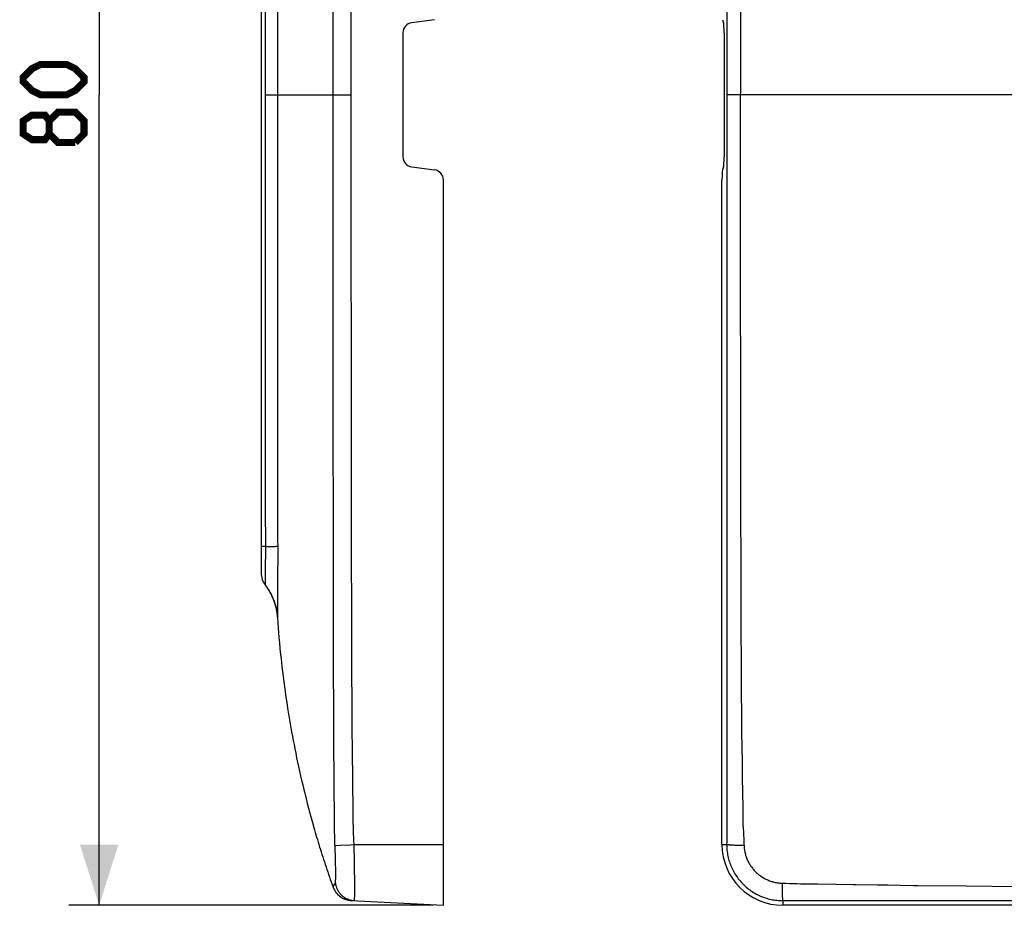
# Model space of a CAD drawing. Units: millimetres. Extents: x -75 to 40, y -40 to 52.
# Drawn here: x -75 to -26, y -40 to 4 of the extents above; entities that cross this region are included whole.
import ezdxf

# ---------------------------------------------------------------- set-up
doc = ezdxf.new("R2010")
doc.units = ezdxf.units.MM
doc.header["$LTSCALE"] = 16.335
doc.layers.get('0').update_dxf_attribs({"linetype": 'CONTINUOUS'})
doc.layers.add('RACCORDO', color=7, linetype='CONTINUOUS')
doc.layers.add('SUPERFICI', color=7, linetype='CONTINUOUS')
doc.styles.get("Standard").update_dxf_attribs({"font": 'txt', "width": 0.8})
doc.dimstyles.new('DIMSTYLE_1', dxfattribs={"dimtxt": 3, "dimasz": 3, "dimexe": 1.5, "dimexo": 0.5, "dimgap": 0.75, "dimtad": 1, "dimtxsty": 'STANDARD', "dimblk": '_FILLED', "dimblk1": '_FILLED', "dimblk2": '_FILLED', "dimcen": 0.09, "dimazin": 2, "dimtfac": 1, "dimtofl": 0, "dimtmove": 0, "dimatfit": 3, "dimldrblk": '_FILLED', "dimfxl": 1, "dimtolj": 1, "dimarcsym": 0})

# ---------------------------------------------------------------- blocks, each defined once
blk = doc.blocks.new('_FILLED')
at = {"color": 0, "linetype": 'BYBLOCK'}
blk.add_solid([(0, 0), (-1, 0.317), (-1, -0.317)], dxfattribs=at)
blk = doc.blocks.new('*D2')
at = {"color": 7, "linetype": 'CONTINUOUS'}
for p, q in [((-54.255, 40), (-72.255, 40)), ((-70.755, 40), (-70.755, 0)), ((-70.755, -40), (-70.755, 0)), ((-54.255, -40), (-72.255, -40))]:
    blk.add_line(p, q, dxfattribs=at)
at = {"color": 7, "linetype": 'CONTINUOUS', "xscale": 3, "yscale": 3, "zscale": 3}
for p, rotation in [((-70.755, 40), 90), ((-70.755, -40), 270)]:
    blk.add_blockref('_FILLED', p, dxfattribs=dict(at, rotation=rotation))

msp = doc.modelspace()

# ---------------------------------------------------------------- linework, layer by layer
at = {"color": 7, "linetype": 'CONTINUOUS'}
for p, q in [((-62.755, 23.6), (-62.755, -23.6)), ((-53.755, -40), (-53.755, -37)), ((37, -40), (-37, -40))]:
    msp.add_line(p, q, dxfattribs=at)
at = {"color": 7, "linetype": 'CONTINUOUS', "const_width": 0.35}
for points in [[(-72.362, 0), (-73.648, 0), (-74.076, 0.214), (-74.505, 0.643), (-74.505, 0.857), (-74.076, 1.286), (-73.648, 1.5), (-72.362, 1.5), (-71.933, 1.286), (-71.505, 0.857), (-71.505, 0.643), (-71.933, 0.214), (-72.362, 0)], [(-73.219, -1.929), (-73.433, -2.214), (-74.076, -2.214), (-74.505, -1.929), (-74.505, -1.286), (-74.076, -1), (-73.433, -1), (-73.219, -1.286), (-72.79, -0.857), (-71.933, -0.857), (-71.505, -1.286), (-71.505, -1.929), (-71.933, -2.357)], [(-71.933, -2.357), (-72.79, -2.357), (-73.219, -1.929), (-73.219, -1.286)]]:
    msp.add_lwpolyline(points, dxfattribs=at)
at = {"color": 7, "linetype": 'CONTINUOUS'}
for centre, radius, end in [((-61.755, -23.6), 1, 217.3564), ((-37, -37), 3, 270)]:
    msp.add_arc(centre, radius, 180, end, dxfattribs=at)
at = {"layer": 'RACCORDO', "color": 250, "linetype": 'CONTINUOUS'}
for p, q in [((-61.951, 16.412), (-61.955, -4.961)), ((-39.09, 13.632), (-39.096, -4.678)), ((-59.197, 2.882), (-59.195, 10.966)), ((-62.553, 9.221), (-62.551, -19.623)), ((-58.307, 1.946), (-58.306, 7.197)), ((-59.197, -1.946), (-59.197, 2.882)), ((-58.307, -1.946), (-58.307, 1.946)), ((-62.553, 0), (-58.307, 0)), ((-24.202, 0), (-39.761, 0)), ((-59.197, -6.381), (-59.197, -1.946)), ((-58.306, -5.541), (-58.307, -1.946)), ((-39.096, -4.678), (-39.094, -9.52)), ((-61.955, -4.961), (-61.954, -12.055)), ((-58.305, -8.766), (-58.306, -5.541)), ((-59.196, -10.253), (-59.197, -6.381)), ((-58.303, -11.659), (-58.305, -8.766)), ((-39.094, -9.52), (-39.09, -14.256)), ((-59.194, -13.632), (-59.196, -10.253)), ((-58.301, -14.254), (-58.303, -11.659)), ((-61.954, -12.055), (-61.948, -19.295)), ((-39.762, -12.993), (-39.763, -24.116)), ((-59.192, -17.128), (-59.194, -13.632)), ((-58.298, -16.583), (-58.301, -14.254)), ((-39.087, -16.027), (-39.086, -17.13)), ((-58.296, -18.172), (-58.298, -16.583)), ((-59.189, -20.552), (-59.192, -17.128)), ((-58.294, -19.637), (-58.296, -18.172)), ((-39.083, -18.677), (-39.081, -19.642)), ((-61.948, -19.295), (-61.946, -20.529)), ((-62.551, -19.623), (-62.55, -20.241)), ((-58.293, -20.551), (-58.294, -19.637)), ((-62.55, -20.241), (-62.55, -20.819)), ((-62.55, -20.819), (-62.549, -21.849)), ((-61.946, -20.529), (-61.944, -21.344)), ((-59.186, -23.394), (-59.189, -20.552)), ((-58.29, -21.833), (-58.293, -20.551)), ((-61.944, -21.344), (-61.942, -21.832)), ((-62.549, -21.849), (-62.548, -22.414)), ((-61.942, -21.832), (-61.938, -22.423)), ((-58.287, -23.392), (-58.29, -21.833)), ((-62.548, -22.3), (-62.755, -22.3)), ((-62.548, -22.3), (-62.364, -22.295)), ((-62.364, -22.295), (-62.211, -22.291)), ((-62.211, -22.291), (-62.116, -22.288)), ((-62.116, -22.288), (-62.064, -22.285)), ((-62.064, -22.285), (-62.019, -22.283)), ((-62.548, -22.811), (-62.55, -23.037)), ((-62.548, -22.414), (-62.548, -22.617)), ((-62.548, -22.617), (-62.548, -22.811)), ((-61.938, -22.423), (-61.937, -22.574)), ((-61.937, -22.729), (-61.938, -22.887)), ((-61.937, -22.574), (-61.937, -22.729)), ((-62.55, -23.037), (-62.552, -23.348)), ((-61.942, -23.325), (-61.945, -23.511)), ((-61.94, -23.189), (-61.942, -23.325)), ((-61.939, -23.041), (-61.94, -23.189)), ((-61.938, -22.887), (-61.939, -23.041)), ((-62.552, -23.348), (-62.552, -23.625)), ((-62.552, -23.625), (-62.55, -23.963)), ((-61.948, -23.677), (-61.951, -24.034)), ((-61.945, -23.511), (-61.948, -23.677)), ((-59.182, -26.643), (-59.186, -23.394)), ((-58.285, -24.794), (-58.287, -23.392)), ((-62.55, -23.963), (-62.55, -24.097)), ((-62.55, -24.097), (-62.55, -24.151)), ((-62.55, -24.151), (-62.55, -24.179)), ((-62.549, -24.206), (-62.55, -24.207)), ((-62.55, -24.207), (-62.546, -24.212)), ((-61.951, -24.034), (-61.952, -24.362)), ((-39.763, -24.116), (-39.763, -29.748)), ((-39.071, -24.118), (-39.07, -24.801)), ((-61.952, -24.362), (-61.952, -24.669)), ((-61.952, -24.669), (-61.95, -24.947)), ((-61.95, -24.947), (-61.947, -25.258)), ((-61.947, -25.258), (-61.946, -25.341)), ((-39.07, -24.801), (-39.068, -25.449)), ((-61.946, -25.341), (-61.946, -25.419)), ((-61.946, -25.419), (-61.946, -25.523)), ((-61.946, -25.523), (-61.946, -25.608)), ((-61.946, -25.608), (-61.946, -25.654)), ((-61.946, -25.654), (-61.945, -25.693)), ((-39.068, -25.449), (-39.066, -26.064)), ((-39.066, -26.064), (-39.064, -26.648)), ((-39.064, -26.648), (-39.06, -27.725)), ((-59.18, -27.972), (-59.181, -27.462)), ((-59.178, -28.911), (-59.18, -27.972)), ((-39.06, -27.725), (-39.055, -28.69)), ((-58.273, -28.907), (-58.276, -28.213)), ((-59.175, -29.75), (-59.178, -28.911)), ((-58.269, -29.544), (-58.273, -28.907)), ((-39.055, -28.69), (-39.048, -29.552)), ((-58.266, -30.129), (-58.269, -29.544)), ((-39.048, -29.552), (-39.04, -30.503)), ((-59.173, -30.499), (-59.175, -29.75)), ((-58.261, -30.836), (-58.266, -30.129)), ((-39.763, -29.748), (-39.765, -32.542)), ((-59.17, -31.169), (-59.173, -30.499)), ((-39.04, -30.503), (-39.029, -31.479)), ((-58.256, -31.468), (-58.261, -30.836)), ((-59.166, -31.907), (-59.17, -31.169)), ((-58.249, -32.165), (-58.256, -31.468)), ((-39.029, -31.479), (-39.011, -32.897)), ((-59.161, -32.549), (-59.166, -31.907)), ((-59.157, -33.213), (-59.161, -32.549)), ((-58.242, -32.884), (-58.249, -32.165)), ((-39.765, -32.542), (-39.767, -36.074)), ((-58.237, -33.302), (-58.242, -32.884)), ((-39.011, -32.897), (-39.006, -33.216)), ((-59.154, -33.506), (-59.157, -33.213)), ((-59.152, -33.777), (-59.154, -33.506)), ((-58.234, -33.587), (-58.237, -33.302)), ((-39.006, -33.216), (-39.003, -33.414)), ((-59.151, -33.945), (-59.152, -33.777)), ((-58.232, -33.765), (-58.234, -33.587)), ((-58.229, -33.934), (-58.232, -33.765)), ((-38.999, -33.692), (-38.977, -35.178)), ((-59.147, -34.331), (-59.149, -34.182)), ((-58.208, -35.633), (-58.22, -34.719)), ((-38.977, -35.178), (-38.975, -35.276)), ((-38.975, -35.276), (-38.974, -35.368)), ((-38.974, -35.368), (-38.966, -35.903)), ((-59.132, -35.933), (-59.135, -35.645)), ((-59.132, -35.963), (-59.132, -35.933)), ((-59.131, -36.055), (-59.132, -35.963)), ((-58.207, -35.701), (-58.208, -35.633)), ((-58.206, -35.766), (-58.207, -35.701)), ((-58.205, -35.829), (-58.206, -35.766)), ((-58.205, -35.89), (-58.205, -35.829)), ((-58.201, -36.137), (-58.205, -35.89)), ((-59.131, -36.188), (-59.131, -36.055)), ((-59.13, -36.261), (-59.131, -36.188)), ((-59.129, -36.34), (-59.13, -36.261)), ((-59.128, -36.427), (-59.129, -36.34)), ((-59.126, -36.52), (-59.128, -36.427)), ((-58.199, -36.239), (-58.201, -36.137)), ((-58.196, -36.354), (-58.199, -36.239)), ((-58.192, -36.486), (-58.196, -36.354)), ((-39.767, -36.441), (-39.768, -36.585)), ((-39.767, -36.074), (-39.767, -36.17)), ((-39.767, -36.17), (-39.767, -36.239)), ((-39.767, -36.239), (-39.767, -36.355)), ((-39.767, -36.355), (-39.767, -36.441)), ((-38.95, -36.261), (-38.944, -36.341)), ((-59.123, -36.622), (-59.126, -36.52)), ((-59.119, -36.733), (-59.123, -36.622)), ((-59.115, -36.853), (-59.119, -36.733)), ((-59.1, -37.194), (-59.115, -36.853)), ((-58.187, -36.637), (-58.192, -36.486)), ((-58.179, -36.807), (-58.187, -36.637)), ((-58.169, -37), (-58.179, -36.807)), ((-39.768, -36.869), (-39.769, -37)), ((-39.768, -36.585), (-39.768, -36.691)), ((-39.768, -36.691), (-39.768, -36.869)), ((-38.936, -36.473), (-38.931, -36.571)), ((-38.931, -36.571), (-38.926, -36.677)), ((-38.926, -36.677), (-38.92, -36.792)), ((-59.106, -37.052), (-59.094, -37.051)), ((-59.094, -37.336), (-59.1, -37.194)), ((-59.094, -37.051), (-59.054, -37.048)), ((-59.09, -37.477), (-59.094, -37.336)), ((-59.054, -37.048), (-58.83, -37.036)), ((-58.83, -37.036), (-58.344, -37.009)), ((-58.344, -37.009), (-58.169, -37)), ((-58.169, -37), (-53.755, -37)), ((-58.161, -37.289), (-58.169, -37)), ((-58.153, -37.575), (-58.161, -37.289)), ((-40, -37), (-39.769, -37)), ((-39.419, -37.038), (-39.471, -37.036)), ((-39.363, -37.041), (-39.419, -37.038)), ((-39.305, -37.043), (-39.363, -37.041)), ((-39.244, -37.045), (-39.305, -37.043)), ((-39.181, -37.047), (-39.244, -37.045)), ((-39.115, -37.048), (-39.181, -37.047)), ((-39.014, -37.05), (-39.115, -37.048)), ((-38.91, -37.052), (-39.014, -37.05)), ((-59.085, -37.66), (-59.09, -37.477)), ((-59.081, -37.837), (-59.085, -37.66)), ((-59.078, -38.005), (-59.081, -37.837)), ((-58.146, -37.924), (-58.153, -37.575)), ((-58.14, -38.321), (-58.146, -37.924)), ((-59.075, -38.164), (-59.078, -38.005)), ((-59.074, -38.31), (-59.075, -38.164)), ((-59.074, -38.444), (-59.074, -38.31)), ((-58.136, -38.686), (-58.14, -38.321)), ((-59.076, -38.71), (-59.075, -38.665)), ((-59.075, -38.665), (-59.074, -38.616)), ((-59.074, -38.534), (-59.074, -38.444)), ((-59.074, -38.616), (-59.074, -38.534)), ((-58.134, -38.959), (-58.136, -38.686)), ((-59.127, -38.963), (-59.124, -38.96)), ((-59.121, -38.955), (-59.119, -38.952)), ((-59.119, -38.952), (-59.116, -38.948)), ((-59.116, -38.948), (-59.111, -38.941)), ((-59.111, -38.941), (-59.109, -38.939)), ((-58.135, -39.435), (-58.134, -39.324)), ((-58.134, -39.198), (-58.134, -38.959)), ((-58.134, -39.324), (-58.134, -39.198)), ((-37.036, -38.907), (-36.848, -38.913)), ((-37.034, -39.08), (-37.033, -39.179)), ((-37.033, -39.179), (-37.031, -39.273)), ((-37.031, -39.273), (-37.029, -39.362)), ((-37.029, -39.362), (-37.026, -39.444)), ((-36.848, -38.913), (-36.67, -38.92)), ((-36.299, -38.932), (-36.116, -38.934)), ((-36.116, -38.934), (-35.278, -38.945)), ((-35.278, -38.945), (-34.384, -38.958)), ((-32.325, -38.987), (-31.788, -38.995)), ((-31.788, -38.995), (-31.198, -39.005)), ((-31.198, -39.005), (-30.551, -39.016)), ((-27.935, -39.047), (-26.664, -39.062)), ((-26.664, -39.062), (-25.605, -39.073)), ((-58.137, -39.56), (-58.136, -39.501)), ((-58.136, -39.501), (-58.135, -39.435)), ((-37.026, -39.444), (-37.024, -39.495)), ((-37.024, -39.495), (-37.022, -39.542)), ((-37.022, -39.542), (-37.02, -39.585)), ((-37.02, -39.585), (-37.018, -39.624)), ((-37, -39.769), (-36.454, -39.769)), ((-37, -39.769), (-37, -40)), ((-36.454, -39.769), (-30.763, -39.765)), ((-30.763, -39.765), (-26.314, -39.763)), ((-26.314, -39.763), (-21.767, -39.761))]:
    msp.add_line(p, q, dxfattribs=at)
at = {"layer": 'RACCORDO', "color": 7, "linetype": 'CONTINUOUS'}
for p, q in [((-54.189, 3.706), (-55.32, 3.557)), ((-39.977, 3.706), (-39.918, 3.557)), ((-55.755, 3.062), (-55.755, -3.062)), ((-39.895, 3.062), (-39.895, -3.062)), ((-55.32, -3.557), (-54.189, -3.706)), ((-39.918, -3.557), (-39.977, -3.706)), ((-53.755, -37), (-53.755, -4.202)), ((-40, -37), (-40, -4.202)), ((-62.546, -24.212), (-62.537, -24.223)), ((-62.538, -24.222), (-62.529, -24.234)), ((-62.53, -24.233), (-62.521, -24.245)), ((-62.522, -24.245), (-62.513, -24.257)), ((-62.513, -24.257), (-62.504, -24.269)), ((-62.505, -24.268), (-62.497, -24.279)), ((-62.497, -24.279), (-62.488, -24.292)), ((-62.489, -24.29), (-62.481, -24.302)), ((-62.482, -24.301), (-62.473, -24.313)), ((-62.474, -24.312), (-62.466, -24.324)), ((-62.466, -24.324), (-62.458, -24.336)), ((-62.46, -24.333), (-62.451, -24.345)), ((-62.452, -24.345), (-62.443, -24.358)), ((-62.444, -24.357), (-62.435, -24.37)), ((-62.436, -24.368), (-62.428, -24.382)), ((-62.429, -24.38), (-62.421, -24.392)), ((-62.422, -24.39), (-62.414, -24.404)), ((-62.415, -24.401), (-62.407, -24.414)), ((-62.408, -24.412), (-62.4, -24.425)), ((-62.401, -24.423), (-62.393, -24.436)), ((-62.394, -24.435), (-62.386, -24.447)), ((-62.387, -24.446), (-62.379, -24.459)), ((-62.38, -24.458), (-62.372, -24.471)), ((-62.372, -24.471), (-62.365, -24.483)), ((-62.365, -24.483), (-62.358, -24.495)), ((-62.358, -24.495), (-62.35, -24.508)), ((-62.351, -24.507), (-62.345, -24.518)), ((-62.346, -24.516), (-62.337, -24.531)), ((-62.339, -24.528), (-62.331, -24.541)), ((-62.332, -24.541), (-62.324, -24.555)), ((-62.324, -24.554), (-62.317, -24.567)), ((-62.319, -24.564), (-62.311, -24.578)), ((-62.311, -24.577), (-62.304, -24.592)), ((-62.304, -24.591), (-62.296, -24.606)), ((-62.296, -24.605), (-62.289, -24.62)), ((-62.289, -24.62), (-62.281, -24.634)), ((-62.281, -24.634), (-62.274, -24.649)), ((-62.274, -24.649), (-62.266, -24.664)), ((-62.266, -24.664), (-62.259, -24.679)), ((-62.259, -24.679), (-62.251, -24.694)), ((-62.253, -24.69), (-62.246, -24.706)), ((-62.246, -24.705), (-62.238, -24.721)), ((-62.239, -24.721), (-62.231, -24.737)), ((-62.231, -24.737), (-62.223, -24.753)), ((-62.223, -24.753), (-62.216, -24.769)), ((-62.218, -24.765), (-62.211, -24.781)), ((-62.212, -24.778), (-62.206, -24.792)), ((-62.207, -24.79), (-62.201, -24.803)), ((-62.201, -24.803), (-62.195, -24.816)), ((-62.196, -24.815), (-62.188, -24.832)), ((-62.19, -24.829), (-62.183, -24.844)), ((-62.184, -24.842), (-62.178, -24.855)), ((-62.178, -24.856), (-62.173, -24.869)), ((-62.174, -24.867), (-62.171, -24.874)), ((-62.171, -24.873), (-62.164, -24.891)), ((-62.165, -24.888), (-62.159, -24.904)), ((-62.159, -24.903), (-62.153, -24.917)), ((-62.154, -24.916), (-62.148, -24.932)), ((-62.149, -24.928), (-62.144, -24.943)), ((-62.144, -24.941), (-62.138, -24.959)), ((-62.14, -24.953), (-62.133, -24.97)), ((-62.135, -24.966), (-62.129, -24.981)), ((-62.13, -24.979), (-62.125, -24.993)), ((-62.125, -24.992), (-62.121, -25.005)), ((-62.121, -25.005), (-62.116, -25.017)), ((-62.119, -25.011), (-62.112, -25.03)), ((-62.114, -25.024), (-62.108, -25.042)), ((-62.109, -25.038), (-62.104, -25.055)), ((-62.105, -25.051), (-62.099, -25.067)), ((-62.1, -25.064), (-62.095, -25.08)), ((-62.096, -25.078), (-62.091, -25.093)), ((-62.091, -25.091), (-62.087, -25.106)), ((-62.087, -25.105), (-62.083, -25.119)), ((-62.083, -25.118), (-62.079, -25.133)), ((-62.079, -25.131), (-62.074, -25.147)), ((-62.075, -25.144), (-62.07, -25.161)), ((-62.071, -25.157), (-62.066, -25.175)), ((-62.067, -25.17), (-62.062, -25.189)), ((-62.063, -25.184), (-62.06, -25.197)), ((-62.06, -25.197), (-62.056, -25.211)), ((-62.056, -25.21), (-62.052, -25.226)), ((-62.052, -25.224), (-62.048, -25.24)), ((-62.049, -25.237), (-62.044, -25.255)), ((-62.045, -25.25), (-62.04, -25.27)), ((-62.042, -25.264), (-62.038, -25.278)), ((-62.038, -25.277), (-62.035, -25.291)), ((-62.036, -25.285), (-62.033, -25.3)), ((-62.033, -25.298), (-62.029, -25.315)), ((-62.03, -25.312), (-62.026, -25.33)), ((-62.026, -25.326), (-62.022, -25.345)), ((-62.023, -25.34), (-62.02, -25.354)), ((-62.02, -25.353), (-62.017, -25.368)), ((-62.018, -25.361), (-62.015, -25.376)), ((-62.015, -25.375), (-62.012, -25.392)), ((-62.012, -25.39), (-62.009, -25.407)), ((-62.009, -25.404), (-62.005, -25.423)), ((-62.006, -25.418), (-62.003, -25.433)), ((-62.004, -25.431), (-62.001, -25.448)), ((-62.001, -25.447), (-61.998, -25.463)), ((-61.998, -25.462), (-61.995, -25.479)), ((-61.995, -25.477), (-61.992, -25.495)), ((-61.993, -25.492), (-61.989, -25.512)), ((-61.99, -25.507), (-61.987, -25.522)), ((-61.988, -25.52), (-61.988, -25.52)), ((-61.987, -25.522), (-61.985, -25.537)), ((-61.985, -25.537), (-61.983, -25.553)), ((-61.983, -25.553), (-61.98, -25.568)), ((-61.98, -25.568), (-61.978, -25.583)), ((-61.978, -25.583), (-61.976, -25.599)), ((-61.976, -25.599), (-61.974, -25.615)), ((-61.974, -25.615), (-61.972, -25.631)), ((-61.972, -25.631), (-61.97, -25.646)), ((-61.97, -25.646), (-61.968, -25.662)), ((-61.968, -25.662), (-61.966, -25.679)), ((-61.966, -25.679), (-61.964, -25.695)), ((-61.964, -25.695), (-61.962, -25.711)), ((-61.962, -25.711), (-61.961, -25.728)), ((-61.961, -25.728), (-61.959, -25.744)), ((-61.959, -25.744), (-61.958, -25.761)), ((-61.958, -25.761), (-61.957, -25.778)), ((-61.957, -25.778), (-61.955, -25.794)), ((-61.955, -25.794), (-61.955, -25.805)), ((-59.202, -39.106), (-59.192, -39.132)), ((-58.362, -39.757), (-58.339, -39.759)), ((-58.326, -39.76), (-58.316, -39.761)), ((-58.316, -39.761), (-53.755, -40))]:
    msp.add_line(p, q, dxfattribs=at)
at = {"layer": 'RACCORDO', "color": 250, "linetype": 'CONTINUOUS'}
for points in [[(-39.763, 29.744), (-39.763, 26.056), (-39.762, -12.993)], [(-39.09, -14.256), (-39.089, -14.863), (-39.087, -16.027)], [(-39.086, -17.13), (-39.085, -17.66), (-39.083, -18.677)], [(-39.081, -19.642), (-39.08, -20.105), (-39.079, -20.995)], [(-39.079, -20.995), (-39.078, -21.422), (-39.076, -22.245)], [(-62.019, -22.283), (-62.001, -22.282), (-61.984, -22.281), (-61.969, -22.28), (-61.957, -22.279), (-61.947, -22.278), (-61.939, -22.277)], [(-39.076, -22.245), (-39.075, -22.639), (-39.071, -24.118)], [(-62.55, -24.179), (-62.549, -24.191), (-62.549, -24.196), (-62.549, -24.199), (-62.549, -24.203), (-62.549, -24.205), (-62.549, -24.206)], [(-62.53, -24.233), (-62.501, -24.272), (-62.454, -24.339), (-62.409, -24.407), (-62.366, -24.476), (-62.325, -24.547), (-62.286, -24.618), (-62.248, -24.691), (-62.213, -24.764), (-62.18, -24.839), (-62.148, -24.914), (-62.119, -24.99), (-62.092, -25.067), (-62.067, -25.145), (-62.044, -25.223), (-62.023, -25.302), (-62.005, -25.382), (-61.988, -25.461), (-61.974, -25.542), (-61.962, -25.622), (-61.952, -25.703), (-61.944, -25.785)], [(-58.282, -25.754), (-58.284, -25.122), (-58.285, -24.794)], [(-61.945, -25.693), (-61.945, -25.709), (-61.945, -25.723), (-61.944, -25.747)], [(-61.944, -25.747), (-61.944, -25.757), (-61.943, -25.766), (-61.943, -25.773), (-61.943, -25.779), (-61.944, -25.783), (-61.944, -25.785)], [(-58.279, -27.194), (-58.282, -26.057), (-58.282, -25.754)], [(-59.181, -27.462), (-59.182, -26.924), (-59.182, -26.643)], [(-58.276, -28.213), (-58.278, -27.459), (-58.279, -27.194)], [(-39.003, -33.414), (-39.002, -33.509), (-38.999, -33.692)], [(-59.149, -34.182), (-59.15, -34.026), (-59.151, -33.945)], [(-58.227, -34.171), (-58.228, -34.015), (-58.229, -33.934)], [(-59.145, -34.539), (-59.147, -34.402), (-59.147, -34.331)], [(-58.223, -34.459), (-58.225, -34.319), (-58.226, -34.246), (-58.227, -34.171)], [(-58.22, -34.719), (-58.222, -34.526), (-58.223, -34.459)], [(-59.143, -34.851), (-59.144, -34.731), (-59.144, -34.668), (-59.145, -34.604), (-59.145, -34.539)], [(-59.14, -35.074), (-59.141, -34.965), (-59.142, -34.909), (-59.143, -34.851)], [(-59.136, -35.573), (-59.139, -35.177), (-59.14, -35.126), (-59.14, -35.074)], [(-59.135, -35.645), (-59.135, -35.61), (-59.136, -35.573)], [(-38.966, -35.903), (-38.965, -35.994), (-38.965, -36.024), (-38.964, -36.055), (-38.963, -36.087), (-38.961, -36.12), (-38.95, -36.261)], [(-38.944, -36.341), (-38.939, -36.427), (-38.936, -36.473)], [(-38.92, -36.792), (-38.913, -36.983), (-38.91, -37.052)], [(-39.769, -37), (-39.768, -37.072), (-39.765, -37.145), (-39.76, -37.217), (-39.754, -37.289), (-39.746, -37.361), (-39.735, -37.433), (-39.723, -37.504), (-39.709, -37.575), (-39.693, -37.646), (-39.675, -37.716), (-39.656, -37.786), (-39.634, -37.855), (-39.611, -37.924), (-39.586, -37.992), (-39.559, -38.059), (-39.531, -38.126), (-39.501, -38.192), (-39.469, -38.257), (-39.435, -38.321), (-39.399, -38.385), (-39.362, -38.447), (-39.324, -38.508), (-39.283, -38.569), (-39.241, -38.628), (-39.198, -38.686), (-39.153, -38.743), (-39.107, -38.799), (-39.059, -38.854), (-39.01, -38.907), (-38.959, -38.959), (-38.907, -39.009), (-38.854, -39.059), (-38.799, -39.107), (-38.744, -39.153), (-38.687, -39.198), (-38.628, -39.241), (-38.569, -39.283), (-38.509, -39.324), (-38.447, -39.362), (-38.385, -39.399), (-38.322, -39.435), (-38.257, -39.469), (-38.192, -39.501), (-38.126, -39.531), (-38.06, -39.56), (-37.992, -39.586), (-37.924, -39.611), (-37.856, -39.635), (-37.786, -39.656), (-37.716, -39.676), (-37.646, -39.694), (-37.575, -39.71), (-37.504, -39.724), (-37.433, -39.736), (-37.361, -39.746), (-37.289, -39.755), (-37.217, -39.761), (-37.145, -39.766), (-37.072, -39.769), (-37, -39.769)], [(-39.471, -37.036), (-39.519, -37.033), (-39.542, -37.031), (-39.564, -37.03), (-39.585, -37.028), (-39.605, -37.027), (-39.624, -37.025), (-39.642, -37.023), (-39.659, -37.022), (-39.674, -37.02), (-39.689, -37.018), (-39.702, -37.016), (-39.714, -37.015), (-39.725, -37.013), (-39.735, -37.011), (-39.744, -37.009), (-39.751, -37.007), (-39.757, -37.006), (-39.762, -37.004), (-39.766, -37.002), (-39.769, -37)], [(-38.91, -37.052), (-38.908, -37.099), (-38.904, -37.147), (-38.9, -37.194), (-38.894, -37.242), (-38.886, -37.289), (-38.878, -37.336), (-38.868, -37.383), (-38.857, -37.43), (-38.846, -37.477), (-38.832, -37.523), (-38.818, -37.569), (-38.802, -37.615), (-38.786, -37.66), (-38.768, -37.705), (-38.749, -37.749), (-38.729, -37.793), (-38.708, -37.837), (-38.686, -37.88), (-38.662, -37.922), (-38.638, -37.964), (-38.612, -38.005), (-38.586, -38.046), (-38.558, -38.086), (-38.53, -38.125), (-38.501, -38.164), (-38.47, -38.202), (-38.439, -38.239), (-38.407, -38.275), (-38.373, -38.31), (-38.339, -38.345), (-38.304, -38.379), (-38.269, -38.412), (-38.232, -38.444), (-38.195, -38.475), (-38.157, -38.505), (-38.118, -38.534), (-38.078, -38.562), (-38.038, -38.589), (-37.997, -38.616), (-37.955, -38.641), (-37.913, -38.665), (-37.87, -38.688), (-37.827, -38.71), (-37.783, -38.731), (-37.739, -38.75), (-37.694, -38.769), (-37.649, -38.786), (-37.604, -38.803), (-37.558, -38.818), (-37.511, -38.832), (-37.465, -38.845), (-37.418, -38.857), (-37.37, -38.867), (-37.323, -38.876), (-37.275, -38.884), (-37.228, -38.891), (-37.18, -38.897), (-37.132, -38.902), (-37.084, -38.905), (-37.036, -38.907)], [(-59.092, -38.907), (-59.09, -38.905), (-59.089, -38.902), (-59.088, -38.897), (-59.086, -38.891), (-59.085, -38.884), (-59.084, -38.876), (-59.083, -38.867), (-59.082, -38.857), (-59.081, -38.845), (-59.08, -38.832), (-59.079, -38.818), (-59.079, -38.803), (-59.078, -38.786), (-59.077, -38.769), (-59.077, -38.75), (-59.076, -38.71)], [(-59.202, -39.106), (-59.202, -39.105), (-59.202, -39.104), (-59.202, -39.103), (-59.201, -39.101), (-59.201, -39.099), (-59.2, -39.097), (-59.199, -39.094), (-59.198, -39.091), (-59.197, -39.088), (-59.196, -39.085), (-59.194, -39.082), (-59.193, -39.078), (-59.191, -39.074)], [(-59.191, -39.074), (-59.187, -39.066), (-59.185, -39.062), (-59.183, -39.058), (-59.181, -39.054), (-59.179, -39.051), (-59.177, -39.047), (-59.175, -39.043), (-59.173, -39.04)], [(-59.173, -39.04), (-59.169, -39.033), (-59.167, -39.03), (-59.166, -39.026), (-59.164, -39.024), (-59.162, -39.02), (-59.16, -39.017), (-59.159, -39.013), (-59.157, -39.01), (-59.155, -39.006), (-59.153, -39.003), (-59.151, -38.999), (-59.149, -38.996), (-59.147, -38.992), (-59.145, -38.989), (-59.143, -38.986), (-59.141, -38.984), (-59.14, -38.982), (-59.138, -38.98), (-59.136, -38.978), (-59.135, -38.975), (-59.133, -38.973), (-59.132, -38.971), (-59.131, -38.969)], [(-59.131, -38.969), (-59.128, -38.965), (-59.127, -38.963)], [(-59.124, -38.96), (-59.122, -38.956), (-59.121, -38.955)], [(-59.109, -38.939), (-59.108, -38.937), (-59.107, -38.936), (-59.107, -38.935), (-59.106, -38.934), (-59.106, -38.934), (-59.105, -38.933), (-59.104, -38.932), (-59.104, -38.932), (-59.104, -38.93), (-59.103, -38.929), (-59.103, -38.927)], [(-59.103, -38.927), (-59.102, -38.923), (-59.101, -38.92), (-59.1, -38.919), (-59.099, -38.917), (-59.098, -38.915), (-59.097, -38.914), (-59.096, -38.912), (-59.095, -38.911), (-59.094, -38.909), (-59.093, -38.908), (-59.092, -38.907)], [(-59.092, -38.907), (-59.086, -38.942), (-59.08, -38.977), (-59.072, -39.011), (-59.063, -39.046), (-59.052, -39.08), (-59.041, -39.113), (-59.028, -39.146), (-59.014, -39.179), (-58.999, -39.211), (-58.983, -39.242), (-58.966, -39.273), (-58.948, -39.304), (-58.928, -39.333), (-58.908, -39.362), (-58.886, -39.39), (-58.864, -39.418), (-58.841, -39.444), (-58.816, -39.47), (-58.791, -39.495), (-58.765, -39.519), (-58.738, -39.542), (-58.71, -39.564), (-58.682, -39.585), (-58.653, -39.605), (-58.623, -39.624), (-58.592, -39.642), (-58.561, -39.659), (-58.529, -39.675), (-58.497, -39.689), (-58.464, -39.703), (-58.431, -39.715), (-58.398, -39.726), (-58.364, -39.736), (-58.329, -39.745), (-58.295, -39.752), (-58.26, -39.758), (-58.225, -39.763), (-58.19, -39.767), (-58.154, -39.769)], [(-37.036, -38.907), (-37.036, -38.942), (-37.034, -39.08)], [(-36.67, -38.92), (-36.572, -38.925), (-36.52, -38.927), (-36.467, -38.929), (-36.413, -38.93), (-36.357, -38.931), (-36.299, -38.932)], [(-34.384, -38.958), (-33.53, -38.97), (-33.394, -38.972), (-32.325, -38.987)], [(-30.551, -39.016), (-30.322, -39.019), (-27.935, -39.047)], [(-58.154, -39.769), (-58.153, -39.769), (-58.151, -39.766), (-58.15, -39.761), (-58.148, -39.755), (-58.147, -39.746), (-58.146, -39.736), (-58.144, -39.724), (-58.143, -39.71), (-58.142, -39.694), (-58.141, -39.676), (-58.14, -39.656), (-58.139, -39.635), (-58.139, -39.611), (-58.137, -39.56)], [(-37.018, -39.624), (-37.016, -39.642), (-37.015, -39.659), (-37.014, -39.675), (-37.013, -39.689), (-37.012, -39.703), (-37.01, -39.715), (-37.009, -39.726), (-37.008, -39.736), (-37.006, -39.745), (-37.005, -39.752), (-37.004, -39.758), (-37.003, -39.763), (-37.001, -39.767), (-37, -39.769)]]:
    msp.add_lwpolyline(points, dxfattribs=at)
at = {"layer": 'RACCORDO', "color": 7, "linetype": 'CONTINUOUS'}
for points in [[(-61.944, -25.785), (-61.946, -25.787), (-61.947, -25.79), (-61.948, -25.792), (-61.95, -25.794), (-61.95, -25.795), (-61.951, -25.797), (-61.952, -25.798), (-61.952, -25.8), (-61.953, -25.801), (-61.953, -25.802), (-61.954, -25.803), (-61.954, -25.804), (-61.954, -25.804), (-61.954, -25.805), (-61.955, -25.805), (-61.955, -25.805), (-61.955, -25.805)], [(-59.192, -39.132), (-59.18, -39.162), (-59.166, -39.191), (-59.152, -39.221), (-59.137, -39.249), (-59.12, -39.277), (-59.103, -39.305), (-59.085, -39.332), (-59.066, -39.358), (-59.047, -39.384), (-59.026, -39.409), (-59.005, -39.433), (-58.983, -39.456), (-58.96, -39.479), (-58.937, -39.501), (-58.913, -39.522), (-58.889, -39.543), (-58.864, -39.562), (-58.838, -39.58), (-58.812, -39.598), (-58.786, -39.615), (-58.759, -39.631), (-58.732, -39.645), (-58.705, -39.659), (-58.678, -39.672), (-58.651, -39.684), (-58.624, -39.695), (-58.597, -39.705), (-58.57, -39.714), (-58.543, -39.722), (-58.516, -39.73), (-58.489, -39.736), (-58.463, -39.742), (-58.437, -39.747), (-58.411, -39.751), (-58.386, -39.755), (-58.362, -39.757)]]:
    msp.add_lwpolyline(points, dxfattribs=at)
for centre, radius, start, end in [((-55.255, 3.062), 0.5, 97.5, 180), ((-55.255, -3.062), 0.5, 180, 262.5), ((-54.255, -4.202), 0.5, 0, 82.5), ((-61.755, -23.6), 1, 180, 217.3564), ((-58.263, -38.762), 1, 200.0856, 266.9817), ((-58.255, -38.763), 1, 265.927, 267)]:
    msp.add_arc(centre, radius, start, end, dxfattribs=at)
for centre, start_param, end_param in [((-39.921, 3.062), -1.570796, -0.1309), ((-39.921, -3.062), -3.010693, -1.570796), ((-39.974, -4.202), 0.1309, 1.570796)]:
    msp.add_ellipse(centre, major_axis=(0, 0.5), ratio=0.052408, start_param=start_param, end_param=end_param, dxfattribs=at)
at = {"layer": 'SUPERFICI', "color": 7, "linetype": 'CONTINUOUS'}
for p, q in [((-61.955, -25.805), (-61.938, -26.046)), ((-61.938, -26.046), (-61.918, -26.304)), ((-61.918, -26.304), (-61.9, -26.531)), ((-61.9, -26.531), (-61.879, -26.777)), ((-61.879, -26.777), (-61.855, -27.042)), ((-61.855, -27.042), (-61.828, -27.323)), ((-61.828, -27.323), (-61.798, -27.616)), ((-61.798, -27.616), (-61.774, -27.842)), ((-61.774, -27.842), (-61.757, -27.995)), ((-61.757, -27.995), (-61.73, -28.229)), ((-61.73, -28.229), (-61.701, -28.468)), ((-61.701, -28.468), (-61.671, -28.711)), ((-61.671, -28.711), (-61.639, -28.958)), ((-61.639, -28.958), (-61.606, -29.21)), ((-61.606, -29.21), (-61.57, -29.467)), ((-61.57, -29.467), (-61.532, -29.729)), ((-61.532, -29.729), (-61.492, -29.998)), ((-61.492, -29.998), (-61.449, -30.273)), ((-61.449, -30.273), (-61.419, -30.461)), ((-61.419, -30.461), (-61.388, -30.652)), ((-61.388, -30.652), (-61.356, -30.846)), ((-61.356, -30.846), (-61.322, -31.044)), ((-61.322, -31.044), (-61.287, -31.244)), ((-61.287, -31.244), (-61.25, -31.447)), ((-61.25, -31.447), (-61.212, -31.653)), ((-61.212, -31.653), (-61.173, -31.861)), ((-61.173, -31.861), (-61.133, -32.072)), ((-61.133, -32.072), (-61.091, -32.285)), ((-61.091, -32.285), (-61.048, -32.499)), ((-61.048, -32.499), (-61.003, -32.716)), ((-61.003, -32.716), (-60.957, -32.935)), ((-60.957, -32.935), (-60.91, -33.156)), ((-60.91, -33.156), (-60.861, -33.378)), ((-60.861, -33.378), (-60.811, -33.603)), ((-60.811, -33.603), (-60.759, -33.829)), ((-60.759, -33.829), (-60.706, -34.056)), ((-60.706, -34.056), (-60.651, -34.285)), ((-60.537, -34.747), (-60.477, -34.98)), ((-60.477, -34.98), (-60.416, -35.214)), ((-60.416, -35.214), (-60.354, -35.449)), ((-60.354, -35.449), (-60.29, -35.685)), ((-60.29, -35.685), (-60.224, -35.922)), ((-60.224, -35.922), (-60.157, -36.16))]:
    msp.add_line(p, q, dxfattribs=at)
for points in [[(-60.651, -34.285), (-60.623, -34.4), (-60.537, -34.747)], [(-60.157, -36.16), (-60.123, -36.28), (-60.088, -36.4), (-60.053, -36.52), (-60.017, -36.64), (-59.981, -36.761), (-59.945, -36.882), (-59.908, -37.003), (-59.87, -37.124), (-59.832, -37.246), (-59.794, -37.367), (-59.755, -37.489), (-59.716, -37.612), (-59.676, -37.734), (-59.636, -37.857), (-59.595, -37.979), (-59.554, -38.102), (-59.513, -38.226), (-59.47, -38.349), (-59.428, -38.472), (-59.385, -38.596), (-59.341, -38.719), (-59.297, -38.843), (-59.253, -38.967), (-59.202, -39.106)]]:
    msp.add_lwpolyline(points, dxfattribs=at)

# ---------------------------------------------------------------- dimensions: what is measured, and where the dimension line sits
at = {"color": 7, "linetype": 'CONTINUOUS'}
dim = msp.add_linear_dim(base=(-70.755, -40), p1=(-53.755, 40), p2=(-53.755, -40), angle=270, dimstyle='DIMSTYLE_1', dxfattribs=at)
dim.commit()
dim.dimension.update_dxf_attribs({"geometry": '*D2', "text_midpoint": (-70.755, -2.357), "dimtype": 160})

doc.saveas('drawing.dxf')
